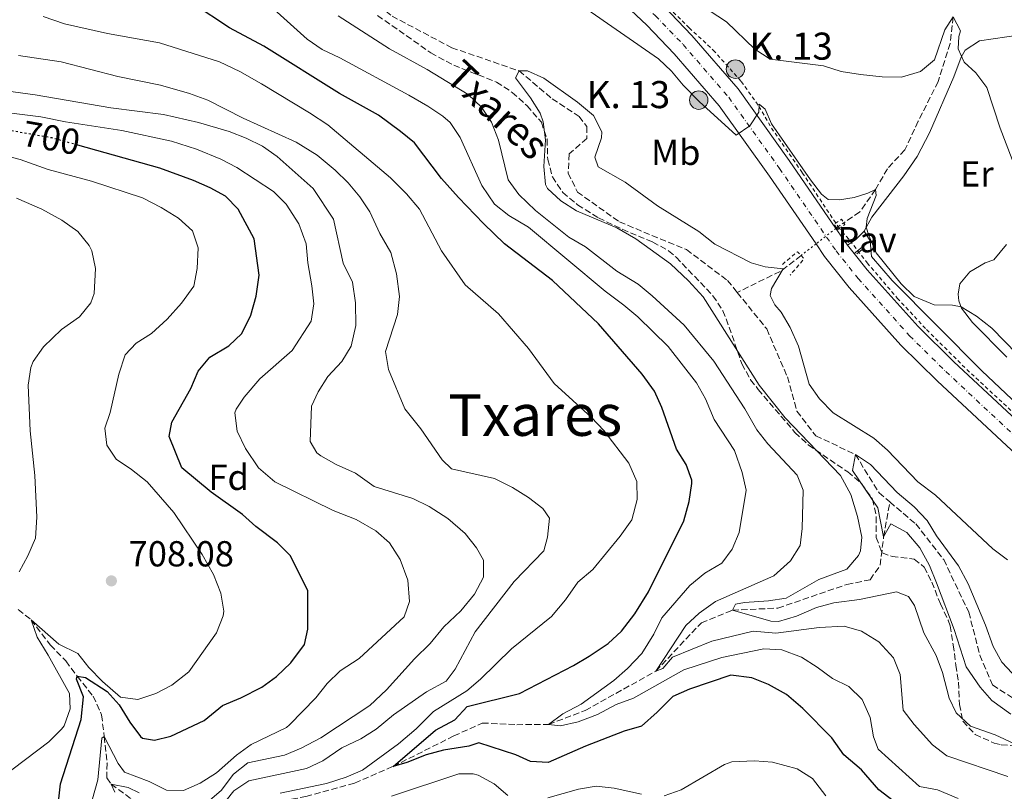
# Model space of a CAD drawing. Units: metres. Extents: x 661974 to 665439, y 4732646 to 4735040.
# Drawn here: x 662323 to 662595, y 4732827 to 4733040 of the extents above; entities that cross this region are included whole.
import ezdxf
from ezdxf.enums import TextEntityAlignment as Align

# ---------------------------------------------------------------- set-up
doc = ezdxf.new("R2010")
doc.units = ezdxf.units.M
doc.header["$MEASUREMENT"] = 0
for name, pattern in [('DGN Style 2', [1.7399219301090239, 1.043953158065414, -0.6959687720436097]), ('DGN Style 3', [2.435890702152634, 1.739921930109024, -0.6959687720436097]), ('DGN Style 4', [2.7856150101045474, 1.391937544087219, -0.6959687720436097, 0.001739921930109024, -0.6959687720436097]), ('DGN Style 5', [1.217945351076317, 0.5219765790327072, -0.6959687720436097])]:
    doc.linetypes.add(name, pattern=pattern)
for name, color, linetype, lineweight in [('Barranco lineal', 142, 'DGN Style 3', 13), ('Barranco lineal no visto', 142, 'DGN Style 5', 0), ('Carretera', 9, 'Continuous', 0), ('Cota de curva de nivel directora', 7, 'Continuous', 0), ('Cota de punto acotado terreno', 7, 'Continuous', 0), ('Curva de nivel directora', 30, 'Continuous', 30), ('Curva de nivel directora no vista', 30, 'DGN Style 5', 30), ('Curva de nivel intermedia', 30, 'Continuous', 0), ('Edificio', 1, 'Continuous', 13), ('Eje de carretera', 7, 'DGN Style 4', 0), ('Etiqueta de uso rústico', 92, 'Continuous', 0), ('Etiqueta de zona arbolada', 92, 'Continuous', 0), ('Hito kilométrico (PK) carretera', 7, 'Continuous', 0), ('Línea de cambio de uso (parcela vista)', 92, 'Continuous', 0), ('Línea de cuneta (fondo)', 4, 'DGN Style 2', 0), ('Línea de pavimento', 1, 'Continuous', 0), ('Pavimento', 7, 'Continuous', 0), ('Pontón-alcantarilla (pasos de agua)', 1, 'DGN Style 2', 0), ('Punto acotado terreno (símbolo)', 7, 'Continuous', 0), ('Texto de arroyo-regatas y barrancos', 142, 'Continuous', 0), ('Texto de Punto Kilométrico carretera', 7, 'Continuous', 0), ('Texto de Área (paraje) menor', 7, 'Continuous', 0), ('Zona arbolada', 92, 'DGN Style 3', 0)]:
    doc.layers.add(name, color=color, linetype=linetype, lineweight=lineweight)
doc.styles.add('Style-Arial', font='arial.ttf')

# ---------------------------------------------------------------- blocks, each defined once
blk = doc.blocks.new('5PATER')
at = {"layer": 'Punto acotado terreno (símbolo)', "linetype": 'Continuous', "lineweight": 0}
h = blk.add_hatch(color=51, dxfattribs=at)
edge = h.paths.add_edge_path()
edge.add_ellipse((0, 0), major_axis=(-0.1095731443231308, -0.1110710700762829), ratio=0.9994222409660317, start_angle=0, end_angle=360)
blk = doc.blocks.new('5HITCA')
at = {"layer": 'Edificio', "linetype": 'Continuous', "lineweight": 0}
h = blk.add_hatch(color=1, dxfattribs=at)
edge = h.paths.add_edge_path()
edge.add_arc((0, 0), 0.2558578010358639, 0, 360)
at = {"layer": 'Edificio', "color": 7, "linetype": 'Continuous', "lineweight": 0}
blk.add_circle((0, 0), 0.2558578010358639, dxfattribs=at)

msp = doc.modelspace()

# ---------------------------------------------------------------- linework, layer by layer
at = {"layer": 'Barranco lineal', "color": 142, "linetype": 'DGN Style 3', "lineweight": 13, "extrusion": (-0.3121632412652364, 0.1252478630331112, 0.9417362070178786), "elevation": 386597.3115259041, "flags": 128}
msp.add_lwpolyline([(-4639308.474547837, -1080448.597591582), (-4639302.54533989, -1080452.284201556), (-4639292.407900975, -1080461.946687377)], dxfattribs=at)
at = {"layer": 'Barranco lineal', "color": 142, "linetype": 'DGN Style 3', "lineweight": 13}
for points in [[(662383.9800000006, 4733078.720000001, 662.4900000000052), (662393.1100000005, 4733069.77, 662.3300000000017), (662406.9800000006, 4733055.930000001, 661.6199999999953), (662426.0099999999, 4733041.109999999, 660.8000000000029), (662442.5300000003, 4733032.369999999, 660.2100000000064), (662461.2100000001, 4733025.960000001, 660), (662470.3099999997, 4733018.24, 659.529999999999), (662477.79, 4733013.369999999, 659.529999999999), (662479.9400000004, 4733010.529999999, 659.4100000000036), (662479.9199999999, 4733007.289999999, 659.1699999999983), (662475.0700000003, 4733002.980000001, 658.5800000000017), (662474.7699999996, 4732997.689999999, 658.3500000000058), (662477.3399999999, 4732992.439999999, 657.9900000000052), (662488.9500000002, 4732984.16, 657.8800000000047), (662507.4900000002, 4732976.51, 657.3999999999943), (662518.8700000001, 4732967.99, 656.929999999993), (662521.5700000003, 4732964.640000001, 656.75)], [(662581.3700000001, 4733040.92, 670), (662580.5, 4733033.51, 669.1699999999983), (662577.1799999997, 4733023.029999999, 667.9900000000052), (662571.6799999997, 4733012, 667.3999999999943), (662567.9500000002, 4733004.09, 666.6999999999971), (662563.1200000001, 4732998.880000001, 665.5200000000041), (662559.8300000001, 4732993.109999999, 665), (662555.4699999997, 4732986.930000001, 664.1699999999983), (662551.0599999997, 4732983.91, 663.7299999999959)], [(662521.5700000003, 4732964.640000001, 656.75), (662529.7199999997, 4732954.560000001, 656.2200000000012), (662535.4299999997, 4732941.279999999, 655.9900000000052), (662538.0700000003, 4732931.810000001, 655.8699999999953), (662543.2999999998, 4732925.01, 655.75), (662554.2599999999, 4732919.800000001, 655), (662560.8399999999, 4732909.17, 654.8800000000047), (662563.7999999998, 4732906.67, 654.8099999999977)], [(662369.8899999997, 4732809.039999999, 684), (662375.3300000001, 4732811.9, 683.2299999999959), (662382.5599999997, 4732817.970000001, 681.929999999993), (662388.6299999999, 4732822.550000001, 680), (662402.1799999997, 4732825.17, 679.2899999999936), (662415.6500000004, 4732828.850000001, 676.8099999999977), (662426.3200000003, 4732833.5, 675), (662443.1100000005, 4732841.91, 672.5200000000041), (662450.9900000002, 4732845.5, 671.5800000000017), (662460.5099999999, 4732845.039999999, 670.6300000000047), (662469.3499999996, 4732845.109999999, 670), (662479.4900000002, 4732848.960000001, 668.820000000007), (662498.9900000002, 4732859.84, 665), (662511.6299999999, 4732873.25, 661.1100000000006), (662520.2400000002, 4732876.720000001, 660), (662532.8399999999, 4732877.289999999, 659.2899999999936), (662551.9299999997, 4732883.84, 657.1699999999983), (662558.3300000001, 4732885.15, 656.929999999993), (662561.1399999997, 4732889.189999999, 656.1100000000006), (662562.0800000001, 4732897.029999999, 655), (662563.7999999998, 4732906.67, 654.8099999999977)], [(662563.7999999998, 4732906.67, 654.8099999999977), (662571.0099999999, 4732900.57, 654.6499999999943), (662578.7100000001, 4732890.710000001, 654.2899999999936), (662585.6500000004, 4732876.17, 653.6999999999971), (662588.7000000002, 4732864.279999999, 653.2299999999959), (662592.2199999997, 4732856.029999999, 653.2299999999959), (662602.9699999997, 4732849.16, 652.7599999999948), (662613.7999999998, 4732847.51, 652.6399999999994), (662631.5199999996, 4732838.640000001, 652.0500000000029), (662671.9500000002, 4732806.850000001, 650.8699999999953), (662694.0199999996, 4732794.189999999, 650), (662709.9000000004, 4732782.42, 649.1699999999983), (662723.4100000003, 4732773.180000001, 648.9400000000023), (662738.9100000003, 4732766.689999999, 648.5800000000017), (662749.7300000006, 4732760.210000001, 648.2299999999959), (662761.6399999997, 4732746.869999999, 647.3999999999943), (662771.8700000001, 4732735.34, 647.029999999999)], [(662322.5599999997, 4732876.880000001, 705.6300000000047), (662326.1299999999, 4732874.07, 705), (662331.4500000002, 4732867.050000001, 703.3500000000058), (662335.7400000002, 4732862.66, 701.3399999999965), (662338.9000000004, 4732858.42, 700), (662343.29, 4732852.9, 697.6399999999994), (662345.6299999999, 4732847.720000001, 695.75), (662346.3300000001, 4732841.77, 695), (662347.1200000001, 4732834.380000001, 693.1100000000006), (662347.1100000005, 4732830.300000001, 691.1100000000006), (662348.3099999997, 4732828.609999999, 690), (662353.8099999997, 4732824.460000001, 688.2299999999959), (662358.25, 4732820.680000001, 687.1699999999983), (662361.3499999996, 4732815.289999999, 686.3399999999965), (662362.8200000003, 4732810.119999999, 685), (662369.8899999997, 4732809.039999999, 684)]]:
    msp.add_polyline3d(points, dxfattribs=at)
at = {"layer": 'Barranco lineal no visto', "color": 142, "linetype": 'DGN Style 5', "lineweight": 0, "extrusion": (-0.1406526684377861, -0.1091976171130977, 0.9840186518954565), "elevation": -609366.8247518517, "flags": 128}
msp.add_lwpolyline([(-3332246.378123024, 3371186.677379334), (-3332246.378123024, 3371179.601328176)], dxfattribs=at)
at = {"layer": 'Barranco lineal no visto', "color": 142, "linetype": 'DGN Style 5', "lineweight": 0, "extrusion": (-0.1480145166413716, -0.1127729650600926, 0.9825344580293235), "elevation": -631167.4523978167, "flags": 128}
msp.add_lwpolyline([(-3363231.052054702, 3336225.381442633), (-3363231.052054702, 3336225.112742057)], dxfattribs=at)
at = {"layer": 'Barranco lineal no visto', "color": 142, "linetype": 'DGN Style 5', "lineweight": 0, "extrusion": (-0.1344163736395878, -0.1049103406273527, 0.9853558032137607), "elevation": -584942.479326477, "flags": 128}
msp.add_lwpolyline([(-3323437.680692866, 3384184.260527545), (-3323437.680692866, 3384183.732701816)], dxfattribs=at)
at = {"layer": 'Barranco lineal no visto', "color": 142, "linetype": 'DGN Style 5', "lineweight": 0, "extrusion": (-0.06503669836152598, -0.04432437405872319, 0.9968979775937629), "elevation": -252215.0115844193, "flags": 128}
msp.add_lwpolyline([(-3537916.480091711, 3203068.15534582), (-3537916.48009171, 3203066.249486434)], dxfattribs=at)
at = {"layer": 'Barranco lineal no visto', "color": 142, "linetype": 'DGN Style 5', "lineweight": 0, "extrusion": (-0.139176196376258, -0.1079873138304916, 0.9843620911097258), "elevation": -602660.0316390874, "flags": 128}
msp.add_lwpolyline([(-3333229.742704171, 3371413.075351407), (-3333229.74270417, 3371407.739201108)], dxfattribs=at)
at = {"layer": 'Carretera', "color": 9, "linetype": 'Continuous', "lineweight": 0}
for points in [[(662319.9899999991, 4733130.74, 674.3000000000029), (662330.4200000028, 4733127.850000001, 673.75), (662387.190000002, 4733109.119999999, 671.5800000000017), (662394.4099999995, 4733106.660000001, 671.25), (662414.0599999989, 4733099.970000001, 670.3699999999953), (662424.3400000008, 4733095.890000002, 669.9199999999983), (662433.9299999997, 4733091.5, 669.3399999999965), (662444.2899999997, 4733086.249999999, 668.8300000000017), (662454.870000001, 4733080.16, 668.3800000000047), (662466.1000000006, 4733072.9, 667.8000000000029), (662483.8099999977, 4733059.519999999, 666.8399999999965), (662492.0599999977, 4733052.550000002, 666.4700000000012), (662501.1799999997, 4733043.930000001, 666.0200000000041), (662509.0100000016, 4733035.79, 665.7200000000012), (662521.7900000003, 4733020.990000002, 665.2400000000052), (662535.9699999979, 4733001.150000001, 664.6300000000047), (662548.8700000016, 4732982.36, 664.2700000000041), (662552.0599999991, 4732977.710000001, 664.179999999993), (662553.9099999998, 4732975.429999999, 664.1100000000006), (662557.5599999998, 4732970.930000001, 663.9700000000012), (662571.6499999983, 4732955.260000001, 663.6000000000058), (662581.5599999989, 4732945.449999998, 663.2700000000041), (662640.1900000023, 4732890.850000001, 660.679999999993)], [(662635.6799999994, 4732885.409999999, 660.679999999993), (662576.9899999979, 4732940.060000001, 663.2700000000041), (662566.8600000005, 4732950.08, 663.6000000000058), (662552.5100000027, 4732966.05, 663.9700000000012), (662545.7600000025, 4732974.600000001, 664.2100000000064), (662543.3700000008, 4732978.090000001, 664.279999999999), (662530.5199999985, 4732996.800000002, 664.6300000000047), (662516.5799999977, 4733016.300000002, 665.2400000000052), (662504.1400000012, 4733030.699999998, 665.7200000000012), (662496.5100000025, 4733038.630000001, 666.0200000000041), (662487.6400000011, 4733047.02, 666.4700000000012), (662479.6200000013, 4733053.790000002, 666.8399999999965), (662470.8799999994, 4733060.630000002, 667.320000000007), (662462.3399999988, 4733066.850000001, 667.8000000000029), (662451.3999999977, 4733073.92, 668.3800000000047), (662441.1200000002, 4733079.840000001, 668.8300000000017), (662431.0300000006, 4733084.949999998, 669.3399999999965), (662421.7100000001, 4733089.220000001, 669.9199999999983), (662411.7199999987, 4733093.189999999, 670.3699999999953), (662392.1600000008, 4733099.850000001, 671.2599999999948), (662385.0900000011, 4733102.250000001, 671.5800000000017), (662328.4899999995, 4733120.930000001, 673.75), (662309.3999999987, 4733125.87, 674.6300000000047)]]:
    msp.add_polyline3d(points, dxfattribs=at)
at = {"layer": 'Curva de nivel directora', "color": 30, "linetype": 'Continuous', "lineweight": 30, "flags": 128}
for points, elevation in [([(662564.7399999987, 4732823.940000001), (662560.7800000003, 4732827), (662555.9299999998, 4732832.57), (662551.1100000008, 4732836.650000001), (662547.7099999988, 4732841.360000002), (662539.7400000005, 4732849.470000001), (662535.2199999987, 4732853.410000001), (662530.2000000007, 4732856.130000001), (662525.5599999982, 4732858), (662519.7800000003, 4732858.750000001), (662508.3200000006, 4732854.820000002), (662503.7299999995, 4732852.820000002), (662499.4199999999, 4732848.490000002), (662495.03, 4732844.650000001), (662490.2400000001, 4732843.2), (662479.5499999992, 4732839.130000001), (662469.2000000003, 4732834.590000001), (662464.3599999989, 4732834.820000002), (662460.2599999995, 4732836.730000002), (662450.0099999991, 4732840.050000002), (662447.2300000007, 4732839.100000001), (662440.2999999995, 4732837.939999999), (662435.4499999991, 4732836.730000002), (662430.0800000002, 4732834.610000002), (662426.3200000006, 4732833.5), (662438.0399999997, 4732843.550000002), (662443.3499999982, 4732846.37), (662446.8300000007, 4732850.050000002), (662461.29, 4732853.660000001), (662476.2699999979, 4732861.430000001), (662480.5499999984, 4732864.03), (662485.8500000002, 4732867.539999999), (662489.5699999996, 4732870.890000002), (662493.1799999994, 4732875.730000001), (662497.0399999997, 4732881.76), (662506.7899999993, 4732901.460000001), (662508.2199999999, 4732906.77), (662508.989999999, 4732911.74), (662508.9599999997, 4732912.67), (662507.3799999994, 4732917.030000002), (662504.7300000008, 4732921.28), (662500.6499999993, 4732932.789999999), (662498.6399999999, 4732937.369999999), (662495.2600000004, 4732942.060000001), (662483.159999999, 4732955.940000001), (662470.4499999998, 4732967.980000002), (662457.1699999983, 4732978.08), (662451.3300000001, 4732983.699999999), (662444.3799999988, 4732990.890000001), (662439.7199999985, 4732996.210000002), (662432.2699999984, 4733006.070000002), (662428.3500000001, 4733009.180000001), (662422.2599999993, 4733013.7), (662411.4500000001, 4733019.660000001), (662390.5599999999, 4733032.789999999), (662381.0299999992, 4733037.84), (662370.9699999986, 4733044.500000001)], 675.0000000000002), ([(662333.4800000001, 4732822.020000001), (662334.2800000003, 4732828.67), (662339.98, 4732846.430000001), (662340.5700000002, 4732852.78), (662338.63, 4732857.640000002), (662338.9000000005, 4732858.42), (662341.1699999992, 4732858.08), (662347.1900000008, 4732854.24), (662350.49, 4732850.490000002), (662353.4400000003, 4732845.730000001), (662356.3700000006, 4732841.75), (662356.9000000004, 4732841.320000002), (662360.3099999991, 4732840.770000001), (662364.8199999996, 4732841.820000002), (662373.9699999982, 4732846.189999999), (662379.0399999998, 4732850.34), (662384.1499999994, 4732852.460000001), (662389.99, 4732855.410000001), (662394.0099999988, 4732858.390000001), (662397.9899999998, 4732862.190000001), (662401.7499999994, 4732867.220000003), (662402.6700000003, 4732871.460000002), (662402.7399999995, 4732882.210000001), (662397.8299999988, 4732891.86), (662394.2999999993, 4732895.400000001), (662388.3400000005, 4732899.869999999), (662384.6199999988, 4732903.210000001), (662375.9699999987, 4732909.350000001), (662367.8700000006, 4732916.09), (662364.3300000001, 4732924.810000001), (662365.0299999998, 4732928.75), (662370.3299999994, 4732938.039999999), (662372.3700000001, 4732942.900000001), (662375.5399999997, 4732946.77), (662380.7999999989, 4732949.83), (662384.4299999989, 4732953.260000001), (662386.9300000002, 4732958.350000001), (662388.3899999997, 4732963.660000001), (662389.1899999998, 4732969.439999999), (662387.889999999, 4732979.45), (662383.4000000006, 4732987.7), (662379.9400000006, 4732991.300000002), (662375.6899999992, 4732993.630000001), (662371.0599999981, 4732995.610000002), (662361.6999999993, 4732999.08), (662339.03, 4733005.400000001)], 700.0000000000001)]:
    msp.add_lwpolyline(points, dxfattribs=dict(at, elevation=elevation))
at = {"layer": 'Curva de nivel directora no vista', "color": 30, "linetype": 'DGN Style 5', "lineweight": 30, "elevation": 700.0000000000005, "flags": 128}
msp.add_lwpolyline([(662339.03, 4733005.400000001), (662331.9099999988, 4733007.390000001), (662320.2599999991, 4733009.449999999)], dxfattribs=at)
at = {"layer": 'Curva de nivel intermedia', "color": 30, "linetype": 'Continuous', "lineweight": 0, "flags": 128}
for points, elevation in [([(662582.7100000018, 4732824.609999998), (662577.0099999999, 4732827.020000001), (662572.0099999999, 4732827.92), (662560.5300000021, 4732838.25), (662559.2699999993, 4732841.63), (662558.3600000017, 4732847.05), (662556.0999999997, 4732852.000000001), (662552.4200000007, 4732855.57), (662547.9300000002, 4732857.79), (662543.7300000002, 4732860.949999998), (662539.3100000012, 4732863.680000001), (662533.9100000011, 4732865.789999999), (662528.910000001, 4732865.99), (662517.3300000007, 4732863.65), (662506.7400000002, 4732860.17), (662492.8799999999, 4732852.34), (662488.0700000019, 4732850.599999999), (662482.910000001, 4732847.81), (662477.5000000017, 4732845.840000001), (662472.6100000013, 4732844.720000001), (662469.3500000001, 4732845.109999999), (662473.2900000009, 4732848.08), (662478.3300000011, 4732850.680000001), (662487.3700000001, 4732857.24), (662491.1699999999, 4732860.539999999), (662495.190000001, 4732864.759999999), (662498.5100000004, 4732870.09), (662500.7300000021, 4732874.58), (662508.4200000011, 4732883.53), (662512.6000000008, 4732886.92), (662517.3200000015, 4732889.71), (662520.1300000012, 4732893.600000001), (662522.1100000015, 4732898.210000001), (662524.0400000005, 4732909.970000001), (662522.9699999999, 4732914.850000001), (662520.850000001, 4732920.88), (662515.130000001, 4732929.460000001), (662512.7800000019, 4732935.25), (662510.3299999998, 4732939.619999999), (662502.4400000019, 4732949.73), (662494.0199999998, 4732957.859999998), (662490.2100000011, 4732961.09), (662485.0400000011, 4732965), (662463.7400000021, 4732982.699999998), (662458.3300000007, 4732985.939999999), (662454.4000000012, 4732989.029999998), (662450.8400000005, 4732994.259999999), (662444.8700000005, 4733007.490000002), (662442.0700000019, 4733011.65), (662440.0900000016, 4733013.460000001), (662435.9299999997, 4733016.230000001), (662430.6400000012, 4733019.21), (662411.5300000005, 4733029.57), (662406.6700000011, 4733031.91), (662402.5499999995, 4733034.76), (662384.9400000006, 4733050.699999999)], 670.0000000000001), ([(662508.9500000008, 4733045.869999999), (662518.5599999998, 4733039.519999999), (662526.4600000011, 4733031.939999999), (662530.6500000021, 4733029.17), (662545.4300000012, 4733027.34), (662550.3300000007, 4733025.830000001), (662555.7199999997, 4733024.930000001), (662561.690000002, 4733024.310000001), (662567.0499999998, 4733024.239999999), (662572.3099999992, 4733025.830000001), (662576.1900000017, 4733028.98), (662579.0400000016, 4733037.289999999), (662581.3700000007, 4733040.92), (662583.3200000019, 4733037.02), (662582.8900000006, 4733035.429999999), (662582.7200000007, 4733032.029999998), (662584.3600000013, 4733028.350000001), (662587.570000001, 4733025.380000002), (662590.610000001, 4733021.38), (662594.3000000013, 4733010.07), (662600.5000000016, 4732993.999999999)], 670.0000000000001), ([(662478.7400000001, 4733043.84), (662499.7799999998, 4733029.310000001), (662503.4000000008, 4733025.869999998), (662506.6300000007, 4733021.960000002), (662511.0499999997, 4733017.48), (662521.2399999998, 4733008.159999999), (662525.0500000007, 4733010.71), (662527.5600000009, 4733014.529999999), (662527.6100000001, 4733016.720000001), (662529.290000001, 4733015.380000001), (662531.0900000003, 4733011.329999999), (662541.8700000006, 4732995.77), (662544.9300000005, 4732991.849999999), (662546.7300000021, 4732990.340000001), (662549.9000000015, 4732990.32), (662553.9699999995, 4732990.91), (662557.7300000014, 4732992.100000001), (662559.8300000002, 4732993.109999999), (662560.0100000014, 4732991.449999999), (662557.5300000003, 4732985.139999999), (662557.270000001, 4732982.720000001), (662557.9800000017, 4732980.390000001), (662560.0200000004, 4732975.590000001), (662566.9400000003, 4732967.01), (662570.5200000011, 4732963.539999999), (662576.0900000011, 4732961.259999999), (662581.1400000004, 4732961.140000001), (662583.520000001, 4732960.65), (662587.8300000003, 4732958.100000001), (662591.99, 4732954.73), (662599.0300000008, 4732947.559999999)], 665), ([(662395.0700000006, 4732826.119999999), (662407.8700000015, 4732828.730000001), (662413.2800000006, 4732830.470000002), (662417.8800000006, 4732832.460000001), (662427.7900000013, 4732839.749999999), (662432.7100000011, 4732843.909999999), (662437.480000001, 4732848.659999999), (662446.7600000014, 4732854.390000001), (662450.520000001, 4732857.67), (662459.0800000017, 4732866.04), (662470.1600000014, 4732874.980000001), (662474.0199999993, 4732879.569999999), (662477.4200000013, 4732884.449999998), (662481.5900000001, 4732887.989999999), (662489.1600000005, 4732897.16), (662492.4100000004, 4732901.74), (662493.8400000011, 4732907.349999998), (662493.7699999994, 4732912.359999999), (662491.5800000012, 4732917.439999999), (662484.640000001, 4732926.4), (662481.2200000011, 4732930.04), (662470.85, 4732939.480000001), (662463.7700000011, 4732949.109999998), (662455.4800000008, 4732958.71), (662446.2800000008, 4732966.75), (662439.6700000013, 4732976.149999999), (662433.6000000006, 4732987.71), (662429.9800000018, 4732991.919999998), (662425.600000001, 4732996.349999999), (662408.2200000001, 4733011.039999999), (662403.2100000011, 4733014.369999998), (662389.8600000005, 4733022.399999999), (662383.9200000014, 4733025.779999999), (662378.2900000011, 4733028.42), (662361.6600000013, 4733033.73), (662347.2100000009, 4733036.26), (662335.3900000012, 4733038.949999999), (662329.4700000002, 4733040.970000001)], 680), ([(662596.4700000016, 4732830.710000001), (662579.5500000013, 4732836.42), (662575.5900000005, 4732839.470000001), (662570.5800000015, 4732845.13), (662567.5300000004, 4732849.090000001), (662566.6699999999, 4732858.890000001), (662564.7800000012, 4732863.500000001), (662560.8000000003, 4732867.939999999), (662555.9900000002, 4732870.960000002), (662551.1500000011, 4732872.300000001), (662544.2000000018, 4732871.920000001), (662532.2900000005, 4732870.380000001), (662526.0099999997, 4732870.890000001), (662514.5000000007, 4732868.149999999), (662503.6199999999, 4732863.680000001), (662500.9400000023, 4732860.619999999), (662498.9900000008, 4732859.84), (662507.3400000016, 4732872.499999999), (662511.0099999994, 4732875.880000001), (662515.5900000016, 4732879.140000001), (662531.6700000014, 4732886.230000001), (662536.2900000016, 4732890.380000001), (662538.9400000002, 4732894.640000002), (662539.5599999994, 4732899.34), (662539.85, 4732909.909999999), (662538.130000001, 4732914.119999998), (662530.070000001, 4732922.76), (662526.9599999996, 4732926.67), (662523.6600000005, 4732932.4), (662515.0700000008, 4732945.67), (662506.8499999997, 4732955.560000001), (662498.0400000009, 4732963.739999999), (662494.1699999997, 4732966.909999999), (662488.2000000017, 4732970.539999999), (662479.5600000004, 4732977.279999998), (662474.9100000013, 4732979.929999999), (662465.7400000002, 4732987.34), (662461.070000001, 4732991.730000001), (662458.1500000019, 4732995.81), (662455.4800000008, 4733006.749999999), (662453.5200000005, 4733011.779999998), (662450.7500000012, 4733015.949999999), (662447.100000001, 4733019.42), (662435.7000000017, 4733026.310000001), (662425.3500000006, 4733032.050000001), (662411.060000001, 4733041.180000001)], 665), ([(662378.3700000015, 4732821.880000002), (662382.2000000004, 4732826.720000001), (662386.3900000014, 4732829.470000001), (662402.3500000006, 4732832.92), (662406.8800000013, 4732835.029999998), (662412.0800000003, 4732838.649999999), (662417.3300000008, 4732841.150000001), (662421.5900000011, 4732843.769999999), (662426.4400000013, 4732847.779999998), (662435.5600000009, 4732854.109999998), (662440.9499999998, 4732857.060000001), (662443.4700000011, 4732860.420000001), (662449.0600000013, 4732870.77), (662459.8300000004, 4732884.619999998), (662468.0500000014, 4732893.11), (662469.0500000005, 4732896.900000001), (662469.5800000003, 4732902.189999999), (662467.7300000018, 4732904.880000001), (662463.7400000021, 4732907.9), (662459.37, 4732910.649999999), (662454.3699999999, 4732913.119999999), (662442.49, 4732915.830000001), (662439.8800000015, 4732918.359999998), (662433.9900000017, 4732926.880000002), (662429.5500000005, 4732932.409999999), (662425.0100000009, 4732943.359999999), (662424.1700000004, 4732948.300000001), (662427.5000000009, 4732958.5), (662428.0900000009, 4732963.480000001), (662427.2500000005, 4732969.789999999), (662425.65, 4732975.689999999), (662422.6300000005, 4732980.939999999), (662419.8299999996, 4732986.939999999), (662417.1000000006, 4732991.140000001), (662413.900000002, 4732994.970000001), (662410.3000000011, 4732998.51), (662405.300000001, 4733002.660000001), (662399.4500000015, 4733006.269999999), (662384.8500000013, 4733012.84), (662375.020000001, 4733017.819999999), (662369.9500000017, 4733019.680000001), (662361.9000000005, 4733022.009999999), (662350.0899999997, 4733024.409999999), (662334.4600000014, 4733028.460000002), (662322.6600000019, 4733030.189999999)], 685.0000000000001), ([(662607.2499999995, 4732835.579999999), (662592.930000001, 4732842.26), (662586.1200000005, 4732844.630000001), (662582.1399999995, 4732848.34), (662580.2599999999, 4732852.390000001), (662578.350000001, 4732859.460000002), (662576.6000000008, 4732864.150000001), (662573.2000000012, 4732870.409999999), (662570.6300000006, 4732878.019999998), (662568.9699999999, 4732880.470000001), (662565.6300000005, 4732881.78), (662555.3900000012, 4732879.659999998), (662548.3000000013, 4732878.800000001), (662543.490000001, 4732877.460000002), (662537.9400000012, 4732875.019999999), (662533.0100000004, 4732873.560000001), (662530.8600000001, 4732873.699999999), (662520.2400000007, 4732876.720000001), (662521.1200000013, 4732878.389999999), (662523.5300000008, 4732878.880000001), (662530.1700000016, 4732879.279999998), (662535.1200000005, 4732880.05), (662544.1300000005, 4732885.230000001), (662551.9400000002, 4732888.069999999), (662555.1699999999, 4732891.880000001), (662555.6399999993, 4732893.11), (662556.0400000016, 4732896.890000001), (662554.8900000005, 4732902.609999999), (662552.9900000006, 4732908.77), (662550.190000002, 4732914.020000001), (662534.8699999999, 4732929.930000001), (662527.5900000001, 4732938.949999999), (662512.1300000015, 4732963.399999999), (662508.0900000003, 4732967.820000002), (662503.1000000013, 4732972.52), (662493.4700000001, 4732979.48), (662488.2199999995, 4732982.550000001), (662477.0500000003, 4732987.229999999), (662472.7800000011, 4732990.039999999), (662469.0199999993, 4732993.409999999), (662468.4800000006, 4732994.509999999), (662468.0600000004, 4732999.489999999), (662468.4500000017, 4733006.890000001), (662467.8700000005, 4733011.850000001), (662466.9800000008, 4733014.270000001), (662464.3099999998, 4733018.529999998), (662460.1800000013, 4733023.989999998), (662461.2099999995, 4733025.96), (662463.4800000006, 4733026), (662468.0300000014, 4733023.92), (662477.35, 4733017.300000001), (662481.7900000011, 4733013.59), (662484.1200000001, 4733009.09), (662483.9900000005, 4733007.429999999), (662482.1100000008, 4733002.109999998), (662483.0600000008, 4732999.410000001), (662490.5199999996, 4732995.140000001), (662499.5300000017, 4732988.600000001), (662510.9700000014, 4732981.55), (662515.4000000015, 4732977.989999998), (662525.4400000019, 4732972.859999999), (662529.2500000007, 4732971.739999999), (662534.2799999998, 4732971.179999998), (662531.0400000011, 4732965.769999999), (662530.6500000021, 4732963.76), (662532.0100000012, 4732961.210000002), (662533.7000000009, 4732959.2), (662536.1799999997, 4732954.970000001), (662538.4800000021, 4732949.79), (662541.5100000007, 4732939.26), (662544.3700000017, 4732935.17)], 660.0000000000001), ([(662412.1100000015, 4732945.569999999), (662414.7400000001, 4732949.81), (662416.020000001, 4732955.500000001), (662415.9400000004, 4732961.779999999), (662415.1, 4732967.51), (662412.4500000014, 4732972.759999999), (662409.8499999996, 4732984.949999999), (662404.2100000002, 4732993.409999999), (662394.1900000023, 4733002.24), (662390.1300000009, 4733005.140000001), (662385.6400000004, 4733007.380000002), (662380.8900000006, 4733009.16), (662372.4700000007, 4733011.689999999), (662362.7300000021, 4733013.869999998), (662348.2200000011, 4733015.75), (662327.2400000017, 4733019.349999999), (662310.2200000009, 4733021.67)], 690), ([(662396.6900000012, 4732989.029999998), (662393.2000000019, 4732992.619999998), (662383.0900000001, 4732999.25), (662378.6599999999, 4733001.560000001), (662371.8899999994, 4733004.289999999), (662365.0099999995, 4733006.529999999), (662351.2200000008, 4733009.5), (662335.6300000005, 4733011.829999999), (662328.8100000009, 4733013.24), (662313.9800000006, 4733015.130000001)], 695), ([(662317.7700000014, 4732830.259999999), (662331.0599999995, 4732840.269999998), (662334.5500000007, 4732843.8), (662335.2200000014, 4732844.720000001), (662336.9100000011, 4732849.430000001), (662336.7500000002, 4732853.65), (662330.8499999995, 4732864.289999999), (662327.7600000004, 4732869.220000001), (662326.1300000009, 4732874.07), (662333.8300000011, 4732867.350000001), (662339.000000001, 4732864.71), (662342.0800000011, 4732860.829999999), (662345.9099999999, 4732856.96), (662350.8099999995, 4732852.650000001), (662355.670000001, 4732852.000000001), (662360.6100000008, 4732853.710000001), (662365.060000001, 4732855.970000001), (662369.7500000005, 4732859.66), (662377.4300000005, 4732870.419999998), (662379.3100000003, 4732875.119999999), (662379.4500000012, 4732876.489999999), (662378.6399999999, 4732881.42), (662376.5800000011, 4732886.55), (662373.500000001, 4732892.12), (662365.5999999996, 4732903.77), (662358.2200000014, 4732912.27), (662353.940000001, 4732915.679999999), (662349.6699999997, 4732918.49), (662347.0499999999, 4732922.38), (662346.5200000004, 4732927.050000001), (662347.9700000008, 4732931.449999998), (662350.3800000005, 4732942.060000001), (662352.1100000005, 4732947.369999999), (662355.2300000007, 4732950.59), (662359.4599999996, 4732953.279999998), (662363.8000000004, 4732957.269999999), (662367.7600000012, 4732961.649999999), (662371.1600000008, 4732966.390000001), (662372.0999999996, 4732971.300000001), (662372.360000001, 4732976.980000001), (662370.7800000008, 4732981.720000001), (662366.9500000019, 4732985.199999999), (662362.0700000003, 4732988.149999999), (662356.9000000004, 4732990.79), (662342.7800000008, 4732995.41), (662330.8600000006, 4732998.689999999), (662323.0500000007, 4733001.46), (662318.2200000006, 4733002.739999999)], 705), ([(662322.8499999996, 4732887.31), (662325.200000001, 4732891.720000001), (662327.3300000011, 4732896.630000001), (662327.6599999998, 4732902.5), (662327.1800000013, 4732913.970000001), (662325.8899999994, 4732926.32), (662325.2500000002, 4732939.000000001), (662325.99, 4732943.92), (662326.6600000006, 4732945.51), (662329.5799999997, 4732949.57), (662334.5300000008, 4732954.390000001), (662339.4600000015, 4732957.939999999), (662342.6500000011, 4732961.789999999), (662343.600000001, 4732964.350000001), (662343.9500000019, 4732971.300000001), (662342.8800000013, 4732976.149999999), (662342.1900000006, 4732977.619999997), (662339.0200000012, 4732981.489999999), (662334.5700000009, 4732984.689999999), (662329.05, 4732987.689999999), (662322.0600000008, 4732990.759999998)], 710.0000000000001), ([(662343.1200000005, 4732824.499999999), (662344.550000001, 4732829.81), (662345.6799999997, 4732841.27), (662346.3300000002, 4732841.770000001), (662350.2199999995, 4732834.279999998), (662351.9200000004, 4732831.88), (662358.76, 4732829.269999999), (662363.6200000015, 4732826.929999999), (662368.310000001, 4732826.84), (662372.900000002, 4732828.819999999), (662377.4700000007, 4732831.73), (662382.9600000003, 4732836.58), (662387.0199999994, 4732839.510000001), (662396.7699999993, 4732844.220000001), (662397.6400000011, 4732844.96), (662404.9299999999, 4732852.470000001), (662408.0400000013, 4732856.439999999), (662411.6399999999, 4732859.909999998), (662416.9300000007, 4732863.359999999), (662429.3600000005, 4732874.88), (662430.8100000012, 4732879.130000001), (662430.4199999999, 4732885.019999999), (662428.2200000006, 4732890.73), (662425.2800000012, 4732895.359999998), (662421.5000000016, 4732898.640000001), (662416.040000001, 4732901.850000001), (662409.74, 4732904.34), (662393.610000001, 4732912.259999999), (662389.0199999999, 4732916.119999999), (662385.4700000006, 4732921.499999999), (662383.1300000002, 4732926.3), (662382.5400000003, 4732931.350000001), (662382.8900000011, 4732932.34), (662385.0999999995, 4732935.689999998), (662389.4100000011, 4732940.739999999), (662398.3499999996, 4732948.58), (662403.6700000016, 4732956.660000001), (662404.350000001, 4732961.509999999), (662403.8500000003, 4732966.48), (662402.6700000003, 4732972.81), (662402.2900000003, 4732978.09), (662400.2400000005, 4732983.65), (662396.6900000012, 4732989.029999998)], 695), ([(662374.9699999995, 4732823.569999999), (662378.7500000015, 4732826.84), (662382.1, 4732831.380000001), (662386.0700000017, 4732834.470000001), (662396.2199999995, 4732836.58), (662400.8300000007, 4732838.520000001), (662406.2700000011, 4732841.41), (662419.9100000003, 4732850.349999999), (662424.49, 4732854.67), (662432.2200000016, 4732863.25), (662436.530000001, 4732867.539999999), (662440.3900000011, 4732872.130000001), (662445.0100000012, 4732876.579999999), (662448.8700000015, 4732881.17), (662451.3600000015, 4732885.890000001), (662451.2899999998, 4732890.570000002), (662449.4300000002, 4732894.02), (662446.2899999997, 4732897.92), (662441.4200000016, 4732902.119999998), (662436.2699999994, 4732905.449999998), (662431.760000001, 4732907.609999999), (662421.0800000014, 4732910.96), (662415.8900000014, 4732914.659999999), (662410.5700000015, 4732917), (662406.2599999999, 4732919.449999999), (662405.2400000007, 4732920.24), (662403.3800000009, 4732923.380000001), (662403.6800000004, 4732933.199999998), (662405.5900000016, 4732937.159999998), (662408.2800000005, 4732941.380000001), (662412.1100000015, 4732945.569999999)], 690), ([(662544.3700000017, 4732935.17), (662548.070000001, 4732931.31), (662559.4000000011, 4732924.279999999), (662563.1699999997, 4732920.989999999), (662571.5100000014, 4732912.220000001), (662576.4000000019, 4732908.52), (662592.3299999997, 4732893.66), (662596.3500000008, 4732890.680000001)], 660.0000000000001), ([(662597.2699999996, 4732847.92), (662592.0599999994, 4732851.720000001), (662588.7600000001, 4732855.439999999), (662584.9, 4732861.050000001), (662581.6400000011, 4732871.42), (662576.6900000002, 4732884.259999999), (662574.8100000004, 4732889.069999998), (662572.0900000002, 4732893.939999999), (662568.4800000003, 4732898.189999999), (662564.0300000003, 4732900.569999998), (662562.0800000011, 4732897.029999998), (662560.520000001, 4732905.01), (662553.5000000002, 4732915.41), (662554.2600000001, 4732919.800000001), (662558.4600000001, 4732917.069999999), (662565.8099999994, 4732909.259999999), (662570.5600000013, 4732905.320000002), (662574.0900000007, 4732901.519999999), (662576.7400000016, 4732897.27), (662582.8000000013, 4732888.949999998), (662585.5100000004, 4732884.04), (662590.24, 4732872.609999998), (662592.360000001, 4732866.67), (662594.8200000019, 4732862.32), (662599.070000001, 4732857.79)], 655), ([(662546.1200000019, 4732825.369999998), (662542.4200000004, 4732830.140000001), (662538.1800000003, 4732832.789999999), (662531.3300000017, 4732834.66), (662526.3400000005, 4732835.02), (662520.0599999997, 4732834.749999999), (662518.0500000003, 4732834.01), (662506.0700000019, 4732827.029999999), (662501.310000001, 4732825.38)], 680), ([(662458.0600000002, 4732825.410000001), (662454.2600000004, 4732828.660000001), (662449.8100000002, 4732831.029999998), (662448.4600000001, 4732831.449999998), (662444.5300000006, 4732831.399999999), (662425.9000000004, 4732825.23)], 680), ([(662349.3099999997, 4732826.32), (662348.3100000005, 4732828.609999999), (662353, 4732827.619999999), (662356.050000001, 4732826.159999999)], 690), ([(662495.0800000015, 4732825.769999999), (662487.4900000008, 4732827.51), (662482.5100000009, 4732828.039999999), (662477.5800000001, 4732827.199999999), (662469.0999999997, 4732824.82)], 680)]:
    msp.add_lwpolyline(points, dxfattribs=dict(at, elevation=elevation))
at = {"layer": 'Eje de carretera', "color": 7, "linetype": 'DGN Style 4', "lineweight": 0}
msp.add_polyline3d([(662303.0700000006, 4733130.720000001, 674.9199999999984), (662329.4600000012, 4733124.390000001, 673.7500000000001), (662386.1400000011, 4733105.689999999, 671.5800000000019), (662412.8899999994, 4733096.580000001, 670.3699999999955), (662423.0300000005, 4733092.560000001, 669.9299999999931), (662432.4800000008, 4733088.230000001, 669.3399999999967), (662442.7100000011, 4733083.050000001, 668.8300000000019), (662453.1400000006, 4733077.040000001, 668.3800000000047), (662464.2199999981, 4733069.880000002, 667.800000000003), (662477.3500000021, 4733060.08, 667.0800000000019), (662489.8500000011, 4733049.790000002, 666.4700000000012), (662498.85, 4733041.28, 666.0200000000041), (662506.579999997, 4733033.250000001, 665.7200000000012), (662519.1900000002, 4733018.650000001, 665.2400000000054), (662533.2499999994, 4732998.980000001, 664.6300000000048), (662548.9099999992, 4732976.16, 664.1999999999971), (662555.0399999979, 4732968.490000002, 663.9700000000012), (662569.2600000005, 4732952.670000001, 663.6000000000058), (662579.2800000008, 4732942.76, 663.2700000000041), (662637.9400000009, 4732888.130000004, 660.679999999993)], dxfattribs=at)
at = {"layer": 'Línea de cambio de uso (parcela vista)', "color": 92, "linetype": 'Continuous', "lineweight": 0}
for points in [[(662556.6799999997, 4732981.560000001, 664.8399999999965), (662558.7999999998, 4732985.460000001, 665.1100000000006), (662567.6500000004, 4732996.869999999, 667.0099999999948), (662571.3399999999, 4733002.300000001, 667.529999999999), (662574.79, 4733008.83, 668.25), (662581.5, 4733024.32, 669.7599999999948), (662583.5300000003, 4733029.77, 670.2700000000041), (662584.6200000001, 4733031.66, 670.3600000000006), (662588.5999999996, 4733034.300000001, 670.6399999999994), (662599.9500000002, 4733035.92, 671.779999999999)], [(662610.8499999996, 4732922.529999999, 662.5399999999936), (662589.29, 4732942.980000001, 663.5099999999948), (662564.4600000001, 4732967.930000001, 664.779999999999), (662558.6900000004, 4732974.609999999, 664.8999999999943), (662558.3099999997, 4732978.970000001, 664.8999999999943)], [(662596.0999999996, 4732977.9, 668.279999999999), (662592.6200000001, 4732973.699999999, 668.1600000000036), (662590.2199999997, 4732972.810000001, 668.0399999999936), (662585.9699999997, 4732970.34, 667.1300000000047), (662583.1799999997, 4732967.050000001, 666.1999999999971), (662582.6799999997, 4732964.130000001, 665.5), (662582.8600000005, 4732962.34, 665.3500000000058), (662583.6500000004, 4732960.310000001, 664.929999999993), (662586.6600000003, 4732956.300000001, 664.6000000000058), (662596.1900000004, 4732946.75, 663.9600000000064)]]:
    msp.add_polyline3d(points, dxfattribs=at)
at = {"layer": 'Línea de cuneta (fondo)', "color": 4, "linetype": 'DGN Style 2', "lineweight": 0, "extrusion": (0.003844669098205423, -0.004526598174256158, 0.9999823640587339), "elevation": -18213.11964094909, "flags": 128}
msp.add_lwpolyline([(662542.0405715336, 4732948.886051035), (662545.3106627063, 4732945.036011592)], dxfattribs=at)
at = {"layer": 'Línea de cuneta (fondo)', "color": 4, "linetype": 'DGN Style 2', "lineweight": 0}
for points in [[(662395.5899999999, 4733108.220000001, 671.0399999999936), (662397.4100000003, 4733107.16, 671.1199999999953), (662415.1399999997, 4733101.539999999, 670.2700000000041), (662432.2699999996, 4733094.800000001, 669.4900000000052), (662445.04, 4733087.880000001, 668.820000000007), (662461.9900000002, 4733076.75, 668.1900000000023), (662477.79, 4733065.32, 667.3399999999965), (662493.9100000003, 4733051.99, 666.5), (662508.2599999999, 4733037.880000001, 665.9199999999983), (662514.9199999999, 4733031.699999999, 665.529999999999), (662522.6799999997, 4733023.029999999, 665.0800000000017), (662527.5800000001, 4733016.140000001, 664.8399999999965), (662531.04, 4733010.15, 664.8000000000029), (662539.5700000003, 4732997.779999999, 664.4400000000023), (662549.4900000002, 4732982.84, 663.9400000000023)], [(662552.7599999999, 4732978.99, 663.779999999999), (662557.5300000003, 4732972.850000001, 663.6900000000023), (662565.8600000005, 4732963.08, 663.3600000000006), (662573.9699999997, 4732954.369999999, 663.0800000000017), (662585.0899999999, 4732943.34, 662.8099999999977), (662666.2199999997, 4732868.09, 659.6100000000006), (662703.4900000002, 4732833.26, 658.429999999993), (662710.8099999997, 4732826.92, 658.1300000000047), (662720.5, 4732819.460000001, 657.8600000000006), (662724.9600000001, 4732818.789999999, 657.6100000000006)]]:
    msp.add_polyline3d(points, dxfattribs=at)
at = {"layer": 'Línea de pavimento', "color": 1, "linetype": 'Continuous', "lineweight": 0, "extrusion": (-0.2468729366942106, 0.1316655661777234, 0.9600614208534138), "elevation": 460241.6707231989, "flags": 128}
msp.add_lwpolyline([(-4487946.007953682, -1576886.778093055), (-4487948.366777211, -1576885.491410671), (-4487951.579130152, -1576884.41917535)], dxfattribs=at)
at = {"layer": 'Línea de pavimento', "color": 1, "linetype": 'Continuous', "lineweight": 0, "extrusion": (-0.01044113270270417, 0.01659051147336563, 0.9998078503777297), "elevation": 72269.45490671002, "flags": 128}
msp.add_lwpolyline([(-3081724.444578406, -3652098.774715675), (-3081724.444578406, -3652101.835532559)], dxfattribs=at)
at = {"layer": 'Línea de pavimento', "color": 1, "linetype": 'Continuous', "lineweight": 0, "extrusion": (-0.107943143055908, -0.08684516512499126, 0.990356599999023), "elevation": -481896.4785186324, "flags": 128}
msp.add_lwpolyline([(-3272318.834161817, 3449605.646778415), (-3272318.834161817, 3449599.944524475)], dxfattribs=at)
at = {"layer": 'Pontón-alcantarilla (pasos de agua)', "color": 1, "linetype": 'DGN Style 2', "lineweight": 0, "elevation": 664.1699999999983, "flags": 128}
for points in [[(662548.6500000004, 4732983.720000001), (662550.4299999997, 4732984.880000001), (662551.0599999997, 4732983.91)], [(662549.0800000001, 4732982.52), (662548.4100000003, 4732983.560000001), (662548.6500000004, 4732983.720000001)], [(662549.8200000003, 4732982.390000001), (662549.3600000005, 4732982.09), (662549.0800000001, 4732982.52)], [(662551.0599999997, 4732983.91), (662551.3799999999, 4732983.41), (662549.8200000003, 4732982.390000001)]]:
    msp.add_lwpolyline(points, dxfattribs=at)
at = {"layer": 'Pontón-alcantarilla (pasos de agua)', "color": 1, "linetype": 'DGN Style 2', "lineweight": 0, "extrusion": (0.01742239366432556, 0.01225012054583738, 0.9997731716472581), "elevation": 70187.02259058852, "flags": 128}
msp.add_lwpolyline([(3490629.76775958, -3263531.677971025), (3490629.76775958, -3263534.025608135)], dxfattribs=at)
at = {"layer": 'Pontón-alcantarilla (pasos de agua)', "color": 1, "linetype": 'DGN Style 2', "lineweight": 0, "extrusion": (-0.1355648138939194, -0.1102900180222789, 0.9846107317912762), "elevation": -611165.1175653961, "flags": 128}
msp.add_lwpolyline([(-3253294.317396887, 3447113.75939699), (-3253294.317396887, 3447115.304356536)], dxfattribs=at)
at = {"layer": 'Pontón-alcantarilla (pasos de agua)', "color": 1, "linetype": 'DGN Style 2', "lineweight": 0, "extrusion": (-0.271627665858663, -0.2509322243940419, 0.9291132492332852), "elevation": -1367004.867483291, "flags": 128}
msp.add_lwpolyline([(-3026958.630941853, 3436393.283936697), (-3026958.372735249, 3436399.152047922), (-3026956.943259821, 3436399.152047922)], dxfattribs=at)
at = {"layer": 'Pontón-alcantarilla (pasos de agua)', "color": 1, "linetype": 'DGN Style 2', "lineweight": 0, "extrusion": (-0.2371286568505335, -0.2213200800772684, 0.9459320389197383), "elevation": -1203983.252868336, "flags": 128}
msp.add_lwpolyline([(-3008003.608858931, 3513167.857101586), (-3008002.37776186, 3513167.857101587), (-3008001.679360397, 3513161.629547058)], dxfattribs=at)
at = {"layer": 'Pontón-alcantarilla (pasos de agua)', "color": 1, "linetype": 'DGN Style 2', "lineweight": 0, "extrusion": (-0.1306890698698205, -0.1063233109258573, 0.9857056967322065), "elevation": -589159.6117373412, "flags": 128}
msp.add_lwpolyline([(-3253294.318943595, 3450942.144884846), (-3253294.318943594, 3450942.916506515)], dxfattribs=at)
at = {"layer": 'Zona arbolada', "color": 92, "linetype": 'DGN Style 3', "lineweight": 0}
msp.add_polyline3d([(662421.9900000002, 4733041.300000001, 664.4799999999959), (662436.7400000002, 4733030.960000001, 664.0200000000041), (662443.0999999996, 4733027.51, 663.3899999999994), (662454.9299999997, 4733022.859999999, 663.029999999999), (662459.2999999998, 4733020.02, 662.4199999999983), (662463.3799999999, 4733016.310000001, 662.4199999999983), (662467.3399999999, 4733011.789999999, 662.3000000000029), (662468.9100000003, 4733007.039999999, 662.1900000000023), (662469.1100000005, 4733001.480000001, 662.179999999993), (662470.4000000004, 4732996.66, 662.4199999999983), (662473.2599999999, 4732992.33, 662.429999999993), (662477.3899999997, 4732988.91, 662.3500000000058), (662483.1699999999, 4732985.289999999, 662.0899999999965), (662489.75, 4732982.119999999, 661.9400000000023), (662498.1600000003, 4732978.59, 661.9199999999983), (662502.5700000003, 4732976.189999999, 661.8699999999953), (662504.6500000004, 4732974.42, 661.820000000007), (662514.8300000001, 4732963.75, 661.0899999999965), (662517.5800000001, 4732959.57, 661.0899999999965), (662518.5199999996, 4732957.369999999, 661.0899999999965), (662522.8499999996, 4732944.880000001, 661.2100000000064), (662525.2599999999, 4732940.49, 661.3099999999977), (662527.3499999996, 4732937.83, 661.3399999999965), (662537.5499999998, 4732925.859999999, 661.3399999999965), (662541.2300000006, 4732922.470000001, 661.2599999999948), (662552.1299999999, 4732915, 660.7299999999959), (662555.9199999999, 4732911.76, 660.5099999999948), (662559.0099999999, 4732907.449999999, 660.1699999999983), (662560.0499999998, 4732902.560000001, 659.6399999999994), (662560.0099999999, 4732896.869999999, 659.6399999999994), (662561.6799999997, 4732892.560000001, 659.6399999999994), (662564.4199999999, 4732891.609999999, 659.6399999999994), (662570.5499999998, 4732890.84, 658.8000000000029), (662573.3099999997, 4732888.65, 658.8000000000029), (662575.4100000003, 4732884.480000001, 658.5599999999977), (662577.79, 4732878.449999999, 657.9499999999971), (662579.9400000004, 4732873.930000001, 657.8699999999953), (662580.4800000006, 4732872.430000001, 657.8300000000017), (662581.3600000005, 4732867.119999999, 657.4700000000012), (662582.0700000003, 4732861.5, 657.7100000000064), (662582.7699999996, 4732856.82, 659.320000000007), (662583.0999999996, 4732850.630000001, 660.25), (662584.0300000003, 4732846, 661.3399999999965), (662587.4000000004, 4732842.34, 661.4600000000064), (662592.6399999997, 4732839.960000001, 661.5), (662594.6500000004, 4732839.480000001, 661.3399999999965), (662599.1699999999, 4732839.180000001, 660.1300000000047)], dxfattribs=at)
msp.add_polyline3d([(662421.9900000002, 4733041.300000001, 664.4799999999959), (662436.7400000002, 4733030.960000001, 664.0200000000041), (662443.0999999996, 4733027.51, 663.3899999999994), (662454.9299999997, 4733022.859999999, 663.029999999999), (662459.2999999998, 4733020.02, 662.4199999999983), (662463.3799999999, 4733016.310000001, 662.4199999999983), (662467.3399999999, 4733011.789999999, 662.3000000000029), (662468.9100000003, 4733007.039999999, 662.1900000000023), (662469.1100000005, 4733001.480000001, 662.179999999993), (662470.4000000004, 4732996.66, 662.4199999999983), (662473.2599999999, 4732992.33, 662.429999999993), (662477.3899999997, 4732988.91, 662.3500000000058), (662483.1699999999, 4732985.289999999, 662.0899999999965), (662489.75, 4732982.119999999, 661.9400000000023), (662498.1600000003, 4732978.59, 661.9199999999983), (662502.5700000003, 4732976.189999999, 661.8699999999953), (662504.6500000004, 4732974.42, 661.820000000007), (662514.8300000001, 4732963.75, 661.0899999999965), (662517.5800000001, 4732959.57, 661.0899999999965), (662518.5199999996, 4732957.369999999, 661.0899999999965), (662522.8499999996, 4732944.880000001, 661.2100000000064), (662525.2599999999, 4732940.49, 661.3099999999977), (662527.3499999996, 4732937.83, 661.3399999999965), (662537.5499999998, 4732925.859999999, 661.3399999999965), (662541.2300000006, 4732922.470000001, 661.2599999999948), (662552.1299999999, 4732915, 660.7299999999959), (662555.9199999999, 4732911.76, 660.5099999999948), (662559.0099999999, 4732907.449999999, 660.1699999999983), (662560.0499999998, 4732902.560000001, 659.6399999999994), (662560.0099999999, 4732896.869999999, 659.6399999999994), (662561.6799999997, 4732892.560000001, 659.6399999999994), (662564.4199999999, 4732891.609999999, 659.6399999999994), (662570.5499999998, 4732890.84, 658.8000000000029), (662573.3099999997, 4732888.65, 658.8000000000029), (662575.4100000003, 4732884.480000001, 658.5599999999977), (662577.79, 4732878.449999999, 657.9499999999971), (662579.9400000004, 4732873.930000001, 657.8699999999953), (662580.4800000006, 4732872.430000001, 657.8300000000017), (662581.3600000005, 4732867.119999999, 657.4700000000012), (662582.0700000003, 4732861.5, 657.7100000000064), (662582.7699999996, 4732856.82, 659.320000000007), (662583.0999999996, 4732850.630000001, 660.25), (662584.0300000003, 4732846, 661.3399999999965), (662587.4000000004, 4732842.34, 661.4600000000064), (662592.6399999997, 4732839.960000001, 661.5), (662594.6500000004, 4732839.480000001, 661.3399999999965), (662599.1699999999, 4732839.180000001, 660.1300000000047)], dxfattribs=at)

# ---------------------------------------------------------------- block references
at = {"layer": 'Hito kilométrico (PK) carretera', "color": 7, "linetype": 'Continuous', "lineweight": 0, "xscale": 10, "yscale": 10, "zscale": 10}
for p in [(662521.0700000004, 4733026.440000001, 665.8000000000029), (662510.9099999993, 4733017.869999998, 665.0200000000041)]:
    msp.add_blockref('5HITCA', p, dxfattribs=at)
at = {"layer": 'Punto acotado terreno (símbolo)', "color": 7, "linetype": 'Continuous', "lineweight": 0, "xscale": 10, "yscale": 10, "zscale": 10}
msp.add_blockref('5PATER', (662348.3299999986, 4732884.830000001, 708.0800000000023), dxfattribs=at)

# ---------------------------------------------------------------- texts
at = {"layer": 'Cota de curva de nivel directora', "color": 7, "linetype": 'Continuous', "lineweight": 0, "style": 'Style-Arial'}
msp.add_text('700', height=7.000000000000002, rotation=349.97, dxfattribs=at).set_placement((662331.7035459054, 4733007.431840886, 700), align=Align.MIDDLE_CENTER)
at = {"layer": 'Cota de punto acotado terreno', "color": 7, "linetype": 'Continuous', "lineweight": 0, "style": 'Style-Arial'}
msp.add_text('708.08', height=7.000000000000002, dxfattribs=at).set_placement((662353.100000001, 4732888.829999999, 708.0800000000019))
at = {"layer": 'Etiqueta de uso rústico', "color": 92, "linetype": 'Continuous', "lineweight": 0, "style": 'Style-Arial'}
for s, p in [('Mb', (662504.5402462423, 4733003.420010001, 662.3399999999965)), ('Er', (662587.8954566089, 4732997.450009999, 668.6399999999994))]:
    msp.add_text(s, height=7.000000000000002, dxfattribs=at).set_placement(p, align=Align.MIDDLE_CENTER)
at = {"layer": 'Etiqueta de zona arbolada', "color": 92, "linetype": 'Continuous', "lineweight": 0, "style": 'Style-Arial'}
msp.add_text('Fd', height=7.000000000000002, dxfattribs=at).set_placement((662380.7974413645, 4732913.490010001, 698.2400000000052), align=Align.MIDDLE_CENTER)
at = {"layer": 'Pavimento', "color": 7, "linetype": 'Continuous', "lineweight": 0, "style": 'Style-Arial'}
msp.add_text('Pav', height=7.000000000000002, dxfattribs=at).set_placement((662557.4957062562, 4732979.25001, 664.6399999999994), align=Align.MIDDLE_CENTER)
at = {"layer": 'Texto de arroyo-regatas y barrancos', "color": 142, "linetype": 'Continuous', "lineweight": 0, "style": 'Style-Arial'}
msp.add_text('Txares', height=8, rotation=316.71, dxfattribs=at).set_placement((662440.2399999974, 4733023.77, 664.8999999999943))
at = {"layer": 'Texto de Punto Kilométrico carretera', "color": 7, "linetype": 'Continuous', "lineweight": 0, "style": 'Style-Arial'}
for p in [(662524.9300000007, 4733029.06, 668.2899999999936), (662479.8900000016, 4733015.650000001, 660.0800000000017)]:
    msp.add_text('K. 13', height=7.5, dxfattribs=at).set_placement(p)
at = {"layer": 'Texto de Área (paraje) menor', "color": 7, "linetype": 'Continuous', "lineweight": 0, "style": 'Style-Arial'}
msp.add_text('Txares', height=11.5, dxfattribs=at).set_placement((662465.6135706231, 4732930.710010001, 682.4700000000012), align=Align.MIDDLE_CENTER)

doc.saveas('drawing.dxf')
